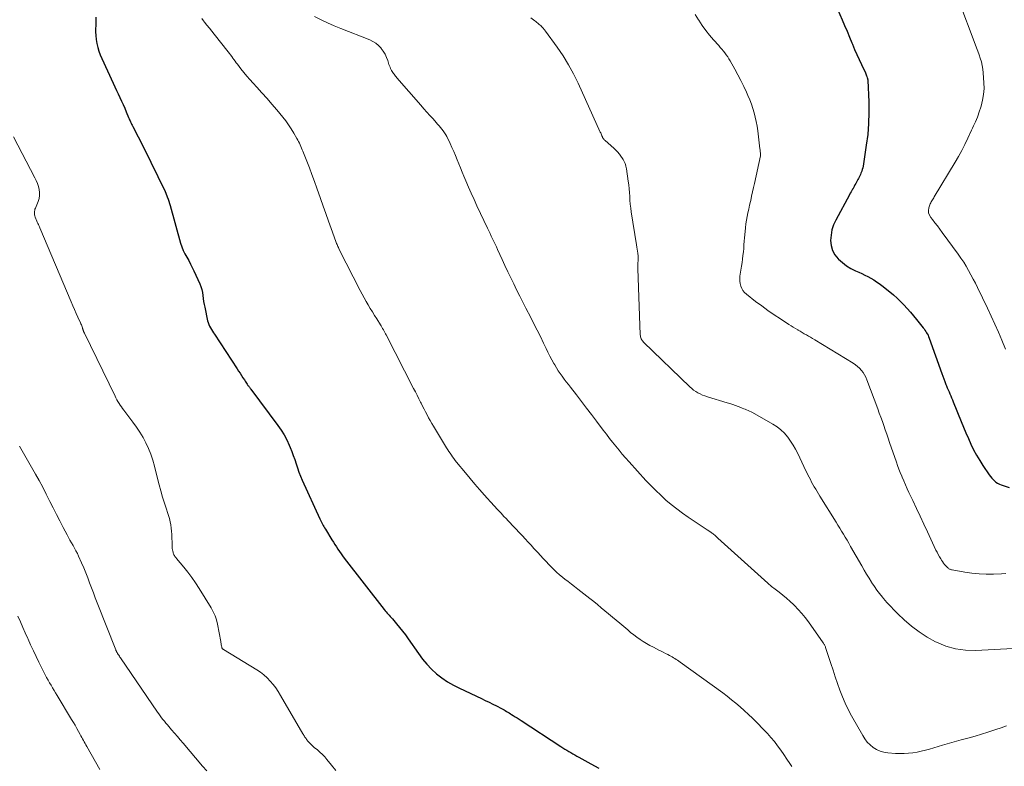
# Model space of a CAD drawing. Units: feet. Extents: x 1954994 to 1960031, y 550000 to 555000.
# Drawn here: x 1956094 to 1956294, y 550106 to 550257 of the extents above; entities that cross this region are included whole.
import ezdxf

# ---------------------------------------------------------------- set-up
doc = ezdxf.new("R2010")
doc.units = ezdxf.units.FT
doc.header["$LTSCALE"] = 100
doc.header["$MEASUREMENT"] = 0
doc.layers.add('CONTOUR INDEX', color=32, linetype='Continuous', lineweight=25)
doc.layers.add('CONTOUR INTERMEDIATE', color=40, linetype='Continuous', lineweight=15)

msp = doc.modelspace()

# ---------------------------------------------------------------- linework, layer by layer
at = {"layer": 'CONTOUR INDEX', "flags": 128}
for points, elevation in [([(1956260.03, 550259.58), (1956260.96, 550257.43), (1956261.46, 550256.26), (1956261.96, 550255.09), (1956262.46, 550253.91), (1956262.96, 550252.74), (1956263.07, 550252.48), (1956263.51, 550251.44), (1956263.97, 550250.4), (1956264.43, 550249.37), (1956264.9, 550248.34), (1956265.68, 550246.65), (1956265.76, 550246.47), (1956265.84, 550246.29), (1956265.91, 550246.1), (1956265.98, 550245.92), (1956266.06, 550245.69), (1956266.09, 550245.62), (1956266.11, 550245.55), (1956266.13, 550245.48), (1956266.15, 550245.4), (1956266.16, 550245.33), (1956266.17, 550245.26), (1956266.18, 550245.18), (1956266.18, 550245.11), (1956266.37, 550240.82), (1956266.41, 550238.61), (1956266.35, 550236.4), (1956266.16, 550234.2), (1956265.88, 550232), (1956265.21, 550227.78), (1956265.14, 550227.44), (1956265.06, 550227.1), (1956264.96, 550226.77), (1956264.84, 550226.44), (1956264.79, 550226.33), (1956264.68, 550226.06), (1956264.56, 550225.8), (1956264.43, 550225.54), (1956264.3, 550225.28), (1956264.16, 550225.02), (1956264.02, 550224.76), (1956263.88, 550224.51), (1956263.74, 550224.25), (1956263.72, 550224.21), (1956263.57, 550223.94), (1956263.42, 550223.66), (1956263.26, 550223.39), (1956263.11, 550223.12), (1956263.1, 550223.1), (1956262.93, 550222.82), (1956262.77, 550222.53), (1956262.62, 550222.25), (1956262.46, 550221.96), (1956259.69, 550216.84), (1956259.25, 550215.85), (1956258.91, 550214.84), (1956258.72, 550213.79), (1956258.63, 550212.72), (1956258.75, 550211.68), (1956259.02, 550210.69), (1956259.51, 550209.81), (1956260.16, 550208.98), (1956260.25, 550208.89), (1956261.03, 550208.2), (1956261.85, 550207.56), (1956262.74, 550207.03), (1956263.67, 550206.56), (1956264.36, 550206.26), (1956264.98, 550205.98), (1956265.59, 550205.69), (1956266.19, 550205.38), (1956266.79, 550205.05), (1956267.37, 550204.7), (1956267.94, 550204.34), (1956268.49, 550203.95), (1956269.03, 550203.54), (1956270.62, 550202.28), (1956271.37, 550201.66), (1956272.11, 550201.01), (1956272.81, 550200.34), (1956273.5, 550199.64), (1956274.17, 550198.92), (1956274.82, 550198.19), (1956275.45, 550197.44), (1956276.07, 550196.69), (1956277.43, 550194.99), (1956277.61, 550194.75), (1956277.78, 550194.51), (1956277.95, 550194.26), (1956278.11, 550194), (1956278.25, 550193.74), (1956278.39, 550193.47), (1956278.51, 550193.2), (1956278.62, 550192.92), (1956281.21, 550185.75), (1956281.41, 550185.19), (1956281.62, 550184.63), (1956281.83, 550184.08), (1956282.04, 550183.52), (1956282.15, 550183.23), (1956282.31, 550182.82), (1956282.48, 550182.42), (1956282.65, 550182.02), (1956282.82, 550181.62), (1956282.99, 550181.22), (1956283.17, 550180.82), (1956283.33, 550180.41), (1956283.5, 550180.01), (1956285.11, 550176.02), (1956285.59, 550174.86), (1956286.08, 550173.7), (1956286.58, 550172.55), (1956287.09, 550171.41), (1956287.64, 550170.28), (1956288.23, 550169.17), (1956288.87, 550168.1), (1956289.54, 550167.04), (1956290.83, 550165.15), (1956291.07, 550164.83), (1956291.32, 550164.52), (1956291.59, 550164.22), (1956291.87, 550163.94), (1956292.18, 550163.7), (1956292.51, 550163.48), (1956292.86, 550163.3), (1956293.23, 550163.15), (1956294.82, 550162.63)], 1020), ([(1956109.59, 550257.94), (1956109.58, 550257.01), (1956109.56, 550256.08), (1956109.55, 550255.83), (1956109.55, 550255.02), (1956109.59, 550254.22), (1956109.67, 550253.42), (1956109.8, 550252.62), (1956109.97, 550251.83), (1956110.19, 550251.06), (1956110.47, 550250.3), (1956110.78, 550249.56), (1956113.11, 550244.56), (1956113.44, 550243.84), (1956113.78, 550243.12), (1956114.12, 550242.4), (1956114.46, 550241.68), (1956114.8, 550240.96), (1956115.12, 550240.24), (1956115.44, 550239.51), (1956115.75, 550238.78), (1956116.23, 550237.6), (1956116.33, 550237.38), (1956116.43, 550237.15), (1956116.53, 550236.93), (1956116.63, 550236.71), (1956116.74, 550236.49), (1956116.85, 550236.27), (1956116.96, 550236.05), (1956117.07, 550235.83), (1956118.17, 550233.7), (1956118.83, 550232.42), (1956119.48, 550231.14), (1956120.12, 550229.84), (1956120.76, 550228.55), (1956123.6, 550222.73), (1956123.63, 550222.68), (1956123.66, 550222.62), (1956123.68, 550222.56), (1956123.71, 550222.5), (1956123.74, 550222.44), (1956123.76, 550222.38), (1956123.78, 550222.32), (1956123.81, 550222.26), (1956124.08, 550221.52), (1956124.23, 550221.09), (1956124.37, 550220.65), (1956124.51, 550220.22), (1956124.64, 550219.78), (1956126.79, 550212.17), (1956127.03, 550211.42), (1956127.31, 550210.69), (1956127.65, 550209.99), (1956128.03, 550209.3), (1956128.42, 550208.61), (1956128.8, 550207.92), (1956129.15, 550207.22), (1956129.49, 550206.51), (1956130.66, 550203.9), (1956130.88, 550203.34), (1956131.07, 550202.76), (1956131.2, 550202.17), (1956131.28, 550201.56), (1956131.35, 550200.95), (1956131.44, 550200.35), (1956131.55, 550199.74), (1956131.67, 550199.14), (1956132.27, 550196.42), (1956132.38, 550196.04), (1956132.5, 550195.68), (1956132.66, 550195.33), (1956132.85, 550194.99), (1956133.06, 550194.66), (1956133.26, 550194.33), (1956133.47, 550194), (1956133.68, 550193.68), (1956138.25, 550186.65), (1956138.54, 550186.2), (1956138.83, 550185.76), (1956139.12, 550185.31), (1956139.41, 550184.86), (1956139.71, 550184.41), (1956139.85, 550184.19), (1956140, 550183.98), (1956140.15, 550183.76), (1956140.3, 550183.54), (1956140.45, 550183.32), (1956140.53, 550183.22), (1956140.6, 550183.12), (1956140.68, 550183.02), (1956140.75, 550182.92), (1956140.83, 550182.82), (1956140.91, 550182.72), (1956140.98, 550182.62), (1956141.06, 550182.52), (1956146.51, 550175.19), (1956147.16, 550174.25), (1956147.76, 550173.27), (1956148.3, 550172.26), (1956148.78, 550171.22), (1956148.99, 550170.73), (1956149.33, 550169.91), (1956149.64, 550169.09), (1956149.94, 550168.26), (1956150.21, 550167.42), (1956150.49, 550166.58), (1956150.79, 550165.75), (1956151.12, 550164.93), (1956151.47, 550164.12), (1956155.01, 550156.25), (1956155.14, 550155.98), (1956155.27, 550155.72), (1956155.4, 550155.46), (1956155.54, 550155.2), (1956155.69, 550154.94), (1956155.84, 550154.69), (1956155.99, 550154.44), (1956156.14, 550154.18), (1956157.49, 550151.99), (1956157.79, 550151.52), (1956158.08, 550151.05), (1956158.38, 550150.58), (1956158.69, 550150.11), (1956159, 550149.64), (1956159.32, 550149.19), (1956159.65, 550148.74), (1956159.99, 550148.29), (1956168.1, 550137.87), (1956168.29, 550137.63), (1956168.49, 550137.39), (1956168.69, 550137.16), (1956168.9, 550136.93), (1956169.11, 550136.7), (1956169.32, 550136.46), (1956169.52, 550136.23), (1956169.73, 550136), (1956170.58, 550135), (1956171.2, 550134.26), (1956171.8, 550133.5), (1956172.38, 550132.73), (1956172.94, 550131.94), (1956175.01, 550128.95), (1956175.84, 550127.84), (1956176.72, 550126.78), (1956177.69, 550125.8), (1956178.71, 550124.86), (1956179.8, 550124.01), (1956180.93, 550123.22), (1956182.12, 550122.53), (1956183.35, 550121.9), (1956187.82, 550119.82), (1956188.59, 550119.45), (1956189.36, 550119.09), (1956190.13, 550118.71), (1956190.89, 550118.32), (1956191.87, 550117.82), (1956192.14, 550117.68), (1956192.4, 550117.54), (1956192.65, 550117.39), (1956192.91, 550117.23), (1956193.16, 550117.08), (1956193.42, 550116.92), (1956193.67, 550116.76), (1956193.92, 550116.6), (1956194.22, 550116.41), (1956194.62, 550116.15), (1956195.03, 550115.89), (1956195.43, 550115.63), (1956195.83, 550115.37), (1956203.89, 550110.11), (1956204.29, 550109.85), (1956204.69, 550109.6), (1956205.1, 550109.35), (1956205.51, 550109.11), (1956205.93, 550108.87), (1956206.34, 550108.63), (1956206.76, 550108.4), (1956207.18, 550108.17), (1956207.56, 550107.97), (1956208.17, 550107.64), (1956208.78, 550107.3), (1956209.38, 550106.96), (1956209.98, 550106.62), (1956211.61, 550105.69)], 1040)]:
    msp.add_lwpolyline(points, dxfattribs=dict(at, elevation=elevation))
at = {"layer": 'CONTOUR INTERMEDIATE', "flags": 128}
for points, elevation in [([(1956284.64, 550261.28), (1956287.96, 550252.46), (1956288.23, 550251.76), (1956288.49, 550251.05), (1956288.75, 550250.33), (1956289, 550249.62), (1956289.22, 550248.9), (1956289.4, 550248.17), (1956289.52, 550247.43), (1956289.6, 550246.68), (1956289.74, 550244.67), (1956289.75, 550243.47), (1956289.67, 550242.28), (1956289.46, 550241.11), (1956289.16, 550239.95), (1956288.71, 550238.56), (1956288.56, 550238.11), (1956288.4, 550237.66), (1956288.22, 550237.21), (1956288.03, 550236.77), (1956287.83, 550236.33), (1956287.63, 550235.9), (1956287.43, 550235.46), (1956287.23, 550235.03), (1956286.47, 550233.4), (1956285.86, 550232.17), (1956285.24, 550230.94), (1956284.57, 550229.74), (1956283.88, 550228.55), (1956279.65, 550221.51), (1956279.54, 550221.31), (1956279.42, 550221.12), (1956279.29, 550220.93), (1956279.17, 550220.73), (1956279.06, 550220.54), (1956278.95, 550220.34), (1956278.86, 550220.13), (1956278.79, 550219.92), (1956278.59, 550219.28), (1956278.51, 550218.77), (1956278.52, 550218.27), (1956278.69, 550217.8), (1956278.95, 550217.34), (1956279.28, 550216.93), (1956279.79, 550216.29), (1956280.29, 550215.64), (1956280.79, 550214.98), (1956281.28, 550214.32), (1956284.52, 550209.91), (1956285.08, 550209.11), (1956285.63, 550208.3), (1956286.14, 550207.46), (1956286.63, 550206.61), (1956287.1, 550205.75), (1956287.56, 550204.88), (1956288, 550204.01), (1956288.44, 550203.13), (1956290.45, 550198.97), (1956291.21, 550197.36), (1956291.95, 550195.74), (1956292.66, 550194.1), (1956293.36, 550192.46), (1956294.1, 550190.65)], 1016), ([(1956131.09, 550257.72), (1956131.44, 550257.19), (1956131.62, 550256.96), (1956132.12, 550256.35), (1956132.62, 550255.73), (1956133.11, 550255.11), (1956133.61, 550254.49), (1956136.45, 550250.93), (1956136.69, 550250.62), (1956136.93, 550250.31), (1956137.16, 550250), (1956137.38, 550249.68), (1956137.61, 550249.36), (1956137.84, 550249.04), (1956138.07, 550248.73), (1956138.31, 550248.42), (1956139, 550247.52), (1956139.6, 550246.77), (1956140.21, 550246.03), (1956140.84, 550245.31), (1956141.48, 550244.6), (1956142.26, 550243.76), (1956143.29, 550242.63), (1956144.31, 550241.49), (1956145.31, 550240.34), (1956146.29, 550239.16), (1956147.49, 550237.7), (1956148.1, 550236.92), (1956148.68, 550236.12), (1956149.22, 550235.3), (1956149.74, 550234.46), (1956150.37, 550233.36), (1956150.54, 550233.05), (1956150.71, 550232.73), (1956150.87, 550232.41), (1956151.02, 550232.09), (1956151.16, 550231.76), (1956151.3, 550231.43), (1956151.44, 550231.1), (1956151.58, 550230.77), (1956152.38, 550228.74), (1956152.91, 550227.39), (1956153.43, 550226.04), (1956153.92, 550224.67), (1956154.41, 550223.31), (1956155.16, 550221.18), (1956155.69, 550219.66), (1956156.23, 550218.14), (1956156.77, 550216.62), (1956157.32, 550215.11), (1956158.27, 550212.49), (1956158.34, 550212.29), (1956158.42, 550212.08), (1956158.51, 550211.88), (1956158.6, 550211.68), (1956158.69, 550211.48), (1956158.78, 550211.28), (1956158.87, 550211.08), (1956158.97, 550210.89), (1956163.21, 550202.53), (1956163.59, 550201.79), (1956163.99, 550201.06), (1956164.4, 550200.34), (1956164.82, 550199.63), (1956165.25, 550198.92), (1956165.69, 550198.21), (1956166.13, 550197.5), (1956166.57, 550196.8), (1956167.31, 550195.62), (1956167.47, 550195.37), (1956167.62, 550195.11), (1956167.76, 550194.85), (1956167.91, 550194.59), (1956168.05, 550194.32), (1956168.19, 550194.06), (1956168.32, 550193.79), (1956168.46, 550193.53), (1956174.05, 550182.69), (1956174.4, 550182), (1956174.76, 550181.3), (1956175.11, 550180.61), (1956175.47, 550179.91), (1956175.57, 550179.7), (1956175.87, 550179.11), (1956176.17, 550178.52), (1956176.47, 550177.93), (1956176.77, 550177.34), (1956177.08, 550176.76), (1956177.4, 550176.18), (1956177.73, 550175.61), (1956178.06, 550175.04), (1956180.74, 550170.65), (1956180.97, 550170.28), (1956181.2, 550169.91), (1956181.45, 550169.54), (1956181.7, 550169.18), (1956181.96, 550168.82), (1956182.22, 550168.47), (1956182.49, 550168.12), (1956182.76, 550167.78), (1956184.55, 550165.58), (1956185.49, 550164.44), (1956186.44, 550163.31), (1956187.41, 550162.2), (1956188.4, 550161.09), (1956188.99, 550160.44), (1956189.68, 550159.67), (1956190.39, 550158.9), (1956191.09, 550158.14), (1956191.8, 550157.38), (1956192.38, 550156.76), (1956192.8, 550156.31), (1956193.23, 550155.87), (1956193.65, 550155.42), (1956194.07, 550154.98), (1956194.5, 550154.53), (1956194.92, 550154.09), (1956195.34, 550153.64), (1956195.76, 550153.19), (1956196.11, 550152.82), (1956196.7, 550152.18), (1956197.29, 550151.55), (1956197.88, 550150.91), (1956198.46, 550150.26), (1956199.23, 550149.42), (1956199.79, 550148.81), (1956200.34, 550148.21), (1956200.91, 550147.61), (1956201.47, 550147.01), (1956202.22, 550146.23), (1956202.41, 550146.03), (1956202.61, 550145.83), (1956202.82, 550145.63), (1956203.02, 550145.45), (1956203.23, 550145.26), (1956203.45, 550145.08), (1956203.66, 550144.9), (1956203.88, 550144.73), (1956204.74, 550144.05), (1956205.4, 550143.54), (1956206.05, 550143.03), (1956206.7, 550142.53), (1956207.35, 550142.02), (1956209.81, 550140.1), (1956210.58, 550139.49), (1956211.34, 550138.87), (1956212.1, 550138.25), (1956212.86, 550137.62), (1956213.61, 550136.99), (1956214.36, 550136.36), (1956215.11, 550135.72), (1956215.86, 550135.09), (1956217.47, 550133.74), (1956218.07, 550133.24), (1956218.69, 550132.75), (1956219.33, 550132.29), (1956219.97, 550131.83), (1956220.64, 550131.4), (1956221.31, 550130.99), (1956221.99, 550130.6), (1956222.68, 550130.23), (1956223.8, 550129.66), (1956224.25, 550129.43), (1956224.7, 550129.2), (1956225.15, 550128.97), (1956225.6, 550128.74), (1956225.93, 550128.57), (1956226.21, 550128.42), (1956226.5, 550128.27), (1956226.78, 550128.11), (1956227.05, 550127.94), (1956227.33, 550127.77), (1956227.6, 550127.59), (1956227.86, 550127.41), (1956228.13, 550127.22), (1956236.75, 550120.97), (1956237.65, 550120.29), (1956238.55, 550119.6), (1956239.42, 550118.88), (1956240.28, 550118.14), (1956241.12, 550117.38), (1956241.95, 550116.62), (1956242.76, 550115.83), (1956243.57, 550115.03), (1956245.07, 550113.52), (1956245.82, 550112.73), (1956246.54, 550111.92), (1956247.22, 550111.09), (1956247.89, 550110.23), (1956248.52, 550109.35), (1956249.15, 550108.47), (1956249.77, 550107.57), (1956250.37, 550106.67), (1956250.78, 550106.06)], 1036), ([(1956153.97, 550258.08), (1956155.28, 550257.41), (1956156.61, 550256.78), (1956157.95, 550256.19), (1956159.31, 550255.64), (1956165.14, 550253.36), (1956165.8, 550253.04), (1956166.4, 550252.67), (1956166.94, 550252.2), (1956167.44, 550251.67), (1956167.47, 550251.63), (1956167.88, 550251.05), (1956168.25, 550250.45), (1956168.54, 550249.81), (1956168.8, 550249.15), (1956169.05, 550248.37), (1956169.15, 550248.09), (1956169.26, 550247.81), (1956169.38, 550247.53), (1956169.52, 550247.26), (1956169.59, 550247.13), (1956169.7, 550246.93), (1956169.82, 550246.74), (1956169.95, 550246.56), (1956170.09, 550246.38), (1956170.23, 550246.21), (1956170.38, 550246.03), (1956170.52, 550245.86), (1956170.67, 550245.69), (1956175.52, 550240.1), (1956176.13, 550239.4), (1956176.74, 550238.71), (1956177.36, 550238.02), (1956177.98, 550237.34), (1956178.62, 550236.64), (1956178.92, 550236.3), (1956179.22, 550235.96), (1956179.51, 550235.61), (1956179.8, 550235.26), (1956180.07, 550234.9), (1956180.32, 550234.53), (1956180.55, 550234.14), (1956180.76, 550233.74), (1956181.45, 550232.33), (1956181.83, 550231.52), (1956182.2, 550230.71), (1956182.55, 550229.89), (1956182.88, 550229.06), (1956183.21, 550228.23), (1956183.54, 550227.4), (1956183.88, 550226.57), (1956184.22, 550225.75), (1956184.62, 550224.81), (1956185.17, 550223.53), (1956185.73, 550222.25), (1956186.3, 550220.97), (1956186.89, 550219.7), (1956189.04, 550215.16), (1956189.29, 550214.62), (1956189.55, 550214.08), (1956189.81, 550213.54), (1956190.06, 550213), (1956190.32, 550212.46), (1956190.57, 550211.92), (1956190.83, 550211.38), (1956191.08, 550210.84), (1956192, 550208.84), (1956192.57, 550207.6), (1956193.16, 550206.36), (1956193.75, 550205.12), (1956194.35, 550203.89), (1956194.95, 550202.66), (1956195.57, 550201.43), (1956196.19, 550200.21), (1956196.82, 550198.99), (1956197.8, 550197.11), (1956198.46, 550195.81), (1956199.12, 550194.5), (1956199.77, 550193.2), (1956200.4, 550191.88), (1956200.92, 550190.79), (1956201.3, 550190.02), (1956201.69, 550189.26), (1956202.09, 550188.5), (1956202.5, 550187.75), (1956202.66, 550187.46), (1956203.01, 550186.87), (1956203.38, 550186.28), (1956203.77, 550185.71), (1956204.18, 550185.15), (1956204.59, 550184.6), (1956205.01, 550184.05), (1956205.44, 550183.5), (1956205.86, 550182.95), (1956207.08, 550181.39), (1956208.12, 550180.06), (1956209.15, 550178.73), (1956210.16, 550177.39), (1956211.17, 550176.04), (1956212.53, 550174.22), (1956213.15, 550173.4), (1956213.78, 550172.58), (1956214.42, 550171.77), (1956215.06, 550170.97), (1956215.71, 550170.17), (1956216.37, 550169.39), (1956217.05, 550168.61), (1956217.74, 550167.84), (1956221.18, 550164.06), (1956222.15, 550163.02), (1956223.15, 550162.01), (1956224.18, 550161.03), (1956225.23, 550160.07), (1956226.31, 550159.16), (1956227.42, 550158.27), (1956228.57, 550157.43), (1956229.73, 550156.62), (1956233.58, 550154.06), (1956233.73, 550153.96), (1956233.89, 550153.85), (1956234.04, 550153.75), (1956234.19, 550153.65), (1956234.35, 550153.55), (1956234.49, 550153.44), (1956234.64, 550153.33), (1956234.78, 550153.21), (1956234.92, 550153.1), (1956235.12, 550152.92), (1956235.33, 550152.74), (1956235.53, 550152.56), (1956235.74, 550152.37), (1956245.19, 550143.83), (1956245.91, 550143.19), (1956246.65, 550142.57), (1956247.41, 550141.97), (1956248.18, 550141.38), (1956248.94, 550140.78), (1956249.69, 550140.17), (1956250.42, 550139.53), (1956251.12, 550138.87), (1956251.3, 550138.69), (1956252.07, 550137.91), (1956252.8, 550137.1), (1956253.49, 550136.25), (1956254.14, 550135.38), (1956257.15, 550131.15), (1956257.22, 550131.04), (1956257.29, 550130.93), (1956257.36, 550130.81), (1956257.42, 550130.7), (1956257.48, 550130.58), (1956257.53, 550130.46), (1956257.58, 550130.33), (1956257.62, 550130.21), (1956258.67, 550126.94), (1956259.12, 550125.58), (1956259.57, 550124.22), (1956260.04, 550122.87), (1956260.51, 550121.52), (1956261.02, 550120.18), (1956261.58, 550118.87), (1956262.21, 550117.59), (1956262.88, 550116.33), (1956265.14, 550112.32), (1956265.58, 550111.64), (1956266.08, 550111.01), (1956266.65, 550110.44), (1956267.26, 550109.92), (1956267.95, 550109.5), (1956268.66, 550109.17), (1956269.42, 550108.95), (1956270.22, 550108.83), (1956271.83, 550108.71), (1956272.7, 550108.67), (1956273.57, 550108.67), (1956274.44, 550108.74), (1956275.3, 550108.84), (1956276.16, 550108.99), (1956277.02, 550109.16), (1956277.87, 550109.37), (1956278.71, 550109.6), (1956281.3, 550110.37), (1956281.78, 550110.51), (1956282.26, 550110.65), (1956282.74, 550110.79), (1956283.22, 550110.93), (1956283.7, 550111.07), (1956284.18, 550111.21), (1956284.66, 550111.34), (1956285.15, 550111.46), (1956286.72, 550111.87), (1956287.99, 550112.22), (1956289.26, 550112.59), (1956290.51, 550112.98), (1956291.76, 550113.4), (1956292.15, 550113.53), (1956293.23, 550113.92), (1956294.31, 550114.32)], 1032), ([(1956197.85, 550257.81), (1956198.63, 550257.22), (1956198.83, 550257.06), (1956199.04, 550256.9), (1956199.24, 550256.74), (1956199.45, 550256.57), (1956199.53, 550256.5), (1956199.69, 550256.37), (1956199.84, 550256.24), (1956199.99, 550256.09), (1956200.14, 550255.95), (1956200.27, 550255.8), (1956200.34, 550255.73), (1956200.42, 550255.64), (1956200.49, 550255.56), (1956200.56, 550255.48), (1956200.62, 550255.4), (1956200.69, 550255.31), (1956200.76, 550255.22), (1956200.82, 550255.14), (1956203.18, 550251.87), (1956204.37, 550250.12), (1956205.48, 550248.33), (1956206.49, 550246.47), (1956207.42, 550244.57), (1956211.92, 550234.68), (1956212.01, 550234.48), (1956212.1, 550234.28), (1956212.18, 550234.08), (1956212.26, 550233.88), (1956212.34, 550233.68), (1956212.39, 550233.58), (1956212.44, 550233.48), (1956212.5, 550233.39), (1956212.57, 550233.3), (1956212.64, 550233.22), (1956212.72, 550233.14), (1956212.8, 550233.06), (1956212.88, 550232.98), (1956214.66, 550231.41), (1956215.06, 550231.03), (1956215.43, 550230.63), (1956215.78, 550230.21), (1956216.11, 550229.77), (1956216.4, 550229.34), (1956216.56, 550229.1), (1956216.7, 550228.85), (1956216.82, 550228.59), (1956216.93, 550228.33), (1956217.02, 550228.06), (1956217.1, 550227.78), (1956217.17, 550227.5), (1956217.22, 550227.22), (1956217.58, 550224.74), (1956217.68, 550223.96), (1956217.77, 550223.18), (1956217.83, 550222.4), (1956217.88, 550221.61), (1956217.93, 550220.83), (1956217.99, 550220.05), (1956218.09, 550219.27), (1956218.2, 550218.49), (1956219.29, 550211.78), (1956219.36, 550211.36), (1956219.42, 550210.95), (1956219.47, 550210.53), (1956219.52, 550210.11), (1956219.54, 550209.97), (1956219.57, 550209.62), (1956219.59, 550209.28), (1956219.59, 550208.93), (1956219.58, 550208.58), (1956219.55, 550208.18), (1956219.54, 550208.03), (1956219.54, 550207.89), (1956219.53, 550207.74), (1956219.52, 550207.59), (1956219.52, 550207.45), (1956219.52, 550207.3), (1956219.52, 550207.15), (1956219.52, 550207.01), (1956220.03, 550193.56), (1956220.05, 550193.35), (1956220.09, 550193.15), (1956220.15, 550192.95), (1956220.22, 550192.76), (1956220.32, 550192.58), (1956220.42, 550192.41), (1956220.55, 550192.25), (1956220.69, 550192.09), (1956230.06, 550183.02), (1956230.45, 550182.68), (1956230.85, 550182.36), (1956231.28, 550182.07), (1956231.72, 550181.8), (1956232.18, 550181.57), (1956232.65, 550181.35), (1956233.14, 550181.17), (1956233.63, 550181), (1956237.63, 550179.79), (1956238.2, 550179.61), (1956238.77, 550179.42), (1956239.33, 550179.22), (1956239.89, 550179.01), (1956240.39, 550178.81), (1956240.7, 550178.69), (1956241, 550178.57), (1956241.3, 550178.46), (1956241.6, 550178.34), (1956241.9, 550178.22), (1956242.2, 550178.09), (1956242.49, 550177.94), (1956242.78, 550177.79), (1956246.94, 550175.45), (1956247.78, 550174.91), (1956248.56, 550174.31), (1956249.26, 550173.62), (1956249.92, 550172.86), (1956249.96, 550172.8), (1956250.52, 550172.02), (1956251.05, 550171.21), (1956251.52, 550170.37), (1956251.96, 550169.51), (1956252.37, 550168.63), (1956252.79, 550167.76), (1956253.21, 550166.89), (1956253.63, 550166.01), (1956254.28, 550164.7), (1956254.53, 550164.21), (1956254.78, 550163.72), (1956255.05, 550163.24), (1956255.32, 550162.76), (1956255.61, 550162.28), (1956255.89, 550161.8), (1956256.18, 550161.33), (1956256.47, 550160.86), (1956259.73, 550155.58), (1956260.11, 550154.98), (1956260.49, 550154.37), (1956260.86, 550153.76), (1956261.23, 550153.15), (1956261.6, 550152.54), (1956261.97, 550151.92), (1956262.33, 550151.3), (1956262.69, 550150.68), (1956264.95, 550146.72), (1956265.44, 550145.88), (1956265.93, 550145.06), (1956266.44, 550144.23), (1956266.95, 550143.42), (1956267.01, 550143.31), (1956267.51, 550142.56), (1956268.03, 550141.82), (1956268.58, 550141.11), (1956269.15, 550140.4), (1956269.36, 550140.14), (1956270.06, 550139.33), (1956270.78, 550138.54), (1956271.52, 550137.77), (1956272.28, 550137.02), (1956273.57, 550135.79), (1956275.03, 550134.51), (1956276.57, 550133.32), (1956278.2, 550132.28), (1956279.91, 550131.34), (1956280.13, 550131.23), (1956282.03, 550130.47), (1956283.97, 550129.91), (1956285.98, 550129.65), (1956288.03, 550129.59), (1956296.94, 550130.04)], 1028), ([(1956231.18, 550258.52), (1956231.85, 550257.41), (1956231.89, 550257.35), (1956232.58, 550256.3), (1956233.3, 550255.28), (1956234.08, 550254.3), (1956234.9, 550253.34), (1956235.93, 550252.19), (1956236.25, 550251.83), (1956236.57, 550251.46), (1956236.88, 550251.09), (1956237.19, 550250.72), (1956237.48, 550250.33), (1956237.76, 550249.94), (1956238.02, 550249.53), (1956238.27, 550249.12), (1956239.22, 550247.39), (1956239.84, 550246.25), (1956240.44, 550245.09), (1956241.01, 550243.92), (1956241.55, 550242.75), (1956241.86, 550242.07), (1956242.22, 550241.21), (1956242.56, 550240.35), (1956242.85, 550239.47), (1956243.12, 550238.58), (1956243.34, 550237.68), (1956243.54, 550236.78), (1956243.71, 550235.87), (1956243.84, 550234.95), (1956244.31, 550231.28), (1956244.33, 550231.08), (1956244.35, 550230.87), (1956244.37, 550230.66), (1956244.39, 550230.46), (1956244.43, 550230.08), (1956244.43, 550230.06), (1956244.43, 550230.04), (1956244.43, 550230.02), (1956244.43, 550230), (1956244.42, 550229.93), (1956244.42, 550229.91), (1956244.41, 550229.89), (1956244.41, 550229.87), (1956244.41, 550229.85), (1956243.2, 550224.26), (1956243.01, 550223.4), (1956242.81, 550222.53), (1956242.62, 550221.67), (1956242.42, 550220.8), (1956242.37, 550220.58), (1956242.2, 550219.82), (1956242.03, 550219.07), (1956241.87, 550218.31), (1956241.71, 550217.56), (1956241.57, 550216.8), (1956241.45, 550216.04), (1956241.35, 550215.27), (1956241.28, 550214.5), (1956241.18, 550213.26), (1956241.12, 550212.54), (1956241.06, 550211.81), (1956241, 550211.09), (1956240.93, 550210.36), (1956240.86, 550209.64), (1956240.77, 550208.92), (1956240.67, 550208.2), (1956240.56, 550207.48), (1956240.24, 550205.46), (1956240.2, 550204.95), (1956240.2, 550204.44), (1956240.28, 550203.94), (1956240.41, 550203.45), (1956240.61, 550202.98), (1956240.86, 550202.55), (1956241.19, 550202.16), (1956241.56, 550201.82), (1956243.42, 550200.35), (1956244.65, 550199.41), (1956245.89, 550198.5), (1956247.17, 550197.63), (1956248.46, 550196.78), (1956250.17, 550195.68), (1956250.62, 550195.4), (1956251.07, 550195.12), (1956251.52, 550194.84), (1956251.97, 550194.57), (1956252.03, 550194.53), (1956252.45, 550194.28), (1956252.87, 550194.03), (1956253.29, 550193.79), (1956253.72, 550193.55), (1956254.14, 550193.31), (1956254.56, 550193.06), (1956254.98, 550192.81), (1956255.4, 550192.56), (1956263.21, 550187.82), (1956263.67, 550187.51), (1956264.11, 550187.17), (1956264.51, 550186.78), (1956264.88, 550186.36), (1956265.21, 550185.91), (1956265.51, 550185.44), (1956265.77, 550184.95), (1956265.99, 550184.43), (1956268.2, 550178.55), (1956268.51, 550177.7), (1956268.82, 550176.85), (1956269.13, 550176), (1956269.43, 550175.15), (1956269.73, 550174.3), (1956270.02, 550173.44), (1956270.32, 550172.59), (1956270.61, 550171.73), (1956271.98, 550167.75), (1956272.23, 550167.04), (1956272.49, 550166.33), (1956272.76, 550165.63), (1956273.05, 550164.93), (1956273.13, 550164.73), (1956273.46, 550163.94), (1956273.8, 550163.15), (1956274.16, 550162.37), (1956274.52, 550161.59), (1956275.28, 550159.97), (1956276.03, 550158.38), (1956276.77, 550156.79), (1956277.52, 550155.2), (1956278.27, 550153.61), (1956280.01, 550149.94), (1956280.23, 550149.48), (1956280.46, 550149.03), (1956280.71, 550148.58), (1956280.96, 550148.14), (1956281.11, 550147.89), (1956281.31, 550147.58), (1956281.52, 550147.29), (1956281.75, 550147), (1956282, 550146.73), (1956282.33, 550146.4), (1956282.43, 550146.31), (1956282.53, 550146.23), (1956282.64, 550146.15), (1956282.76, 550146.08), (1956282.88, 550146.03), (1956283, 550145.98), (1956283.13, 550145.94), (1956283.26, 550145.91), (1956285.87, 550145.46), (1956287.31, 550145.25), (1956288.75, 550145.11), (1956290.2, 550145.06), (1956291.65, 550145.07), (1956293.29, 550145.13), (1956294.18, 550145.19)], 1024), ([(1956092.9, 550233.73), (1956097.22, 550225.42), (1956097.5, 550224.84), (1956097.74, 550224.25), (1956097.93, 550223.65), (1956098.09, 550223.03), (1956098.17, 550222.41), (1956098.17, 550221.8), (1956098.06, 550221.19), (1956097.88, 550220.6), (1956097.32, 550219.25), (1956097.24, 550219.03), (1956097.18, 550218.81), (1956097.14, 550218.58), (1956097.12, 550218.35), (1956097.12, 550218.12), (1956097.15, 550217.89), (1956097.2, 550217.67), (1956097.27, 550217.45), (1956097.63, 550216.6), (1956097.7, 550216.43), (1956097.77, 550216.26), (1956097.85, 550216.1), (1956097.93, 550215.93), (1956098, 550215.76), (1956098.08, 550215.6), (1956098.16, 550215.43), (1956098.23, 550215.26), (1956104.61, 550200.25), (1956104.94, 550199.47), (1956105.28, 550198.69), (1956105.62, 550197.92), (1956105.96, 550197.14), (1956106.47, 550196), (1956106.56, 550195.8), (1956106.65, 550195.59), (1956106.73, 550195.39), (1956106.8, 550195.18), (1956106.88, 550194.97), (1956106.91, 550194.86), (1956106.94, 550194.76), (1956106.98, 550194.66), (1956107.01, 550194.56), (1956107.02, 550194.51), (1956107.04, 550194.43), (1956107.07, 550194.35), (1956107.1, 550194.27), (1956107.13, 550194.19), (1956107.16, 550194.11), (1956107.19, 550194.04), (1956107.23, 550193.96), (1956107.26, 550193.88), (1956113.48, 550181.15), (1956113.67, 550180.77), (1956113.87, 550180.4), (1956114.08, 550180.03), (1956114.29, 550179.67), (1956114.52, 550179.32), (1956114.76, 550178.97), (1956115, 550178.62), (1956115.25, 550178.28), (1956117.11, 550175.86), (1956117.84, 550174.85), (1956118.53, 550173.81), (1956119.16, 550172.74), (1956119.75, 550171.64), (1956120.27, 550170.5), (1956120.74, 550169.35), (1956121.13, 550168.17), (1956121.47, 550166.97), (1956122.09, 550164.42), (1956122.41, 550163.16), (1956122.76, 550161.91), (1956123.13, 550160.66), (1956123.53, 550159.42), (1956123.95, 550158.19), (1956124.14, 550157.56), (1956124.33, 550156.94), (1956124.5, 550156.3), (1956124.65, 550155.67), (1956124.78, 550155.03), (1956124.88, 550154.38), (1956124.95, 550153.73), (1956124.98, 550153.08), (1956125.05, 550150.79), (1956125.07, 550150.51), (1956125.1, 550150.23), (1956125.14, 550149.96), (1956125.2, 550149.68), (1956125.24, 550149.51), (1956125.29, 550149.33), (1956125.35, 550149.15), (1956125.43, 550148.98), (1956125.53, 550148.81), (1956125.63, 550148.65), (1956125.74, 550148.49), (1956125.86, 550148.34), (1956125.98, 550148.19), (1956127.44, 550146.45), (1956128.27, 550145.42), (1956129.07, 550144.36), (1956129.83, 550143.27), (1956130.55, 550142.16), (1956132.99, 550138.23), (1956133.41, 550137.44), (1956133.78, 550136.63), (1956134.05, 550135.79), (1956134.26, 550134.92), (1956134.91, 550131.4), (1956134.95, 550131.18), (1956134.99, 550130.97), (1956135.03, 550130.75), (1956135.07, 550130.53), (1956135.12, 550130.26), (1956135.14, 550130.18), (1956135.16, 550130.11), (1956135.2, 550130.04), (1956135.24, 550129.97), (1956135.29, 550129.91), (1956135.35, 550129.86), (1956135.41, 550129.81), (1956135.47, 550129.76), (1956142.24, 550125.66), (1956142.98, 550125.16), (1956143.69, 550124.62), (1956144.34, 550124.02), (1956144.96, 550123.37), (1956145.53, 550122.68), (1956146.07, 550121.97), (1956146.57, 550121.23), (1956147.04, 550120.47), (1956151.6, 550112.68), (1956151.7, 550112.51), (1956151.8, 550112.35), (1956151.9, 550112.18), (1956152, 550112.02), (1956152.11, 550111.85), (1956152.22, 550111.7), (1956152.32, 550111.54), (1956152.43, 550111.39), (1956152.55, 550111.24), (1956152.67, 550111.1), (1956152.79, 550110.96), (1956152.92, 550110.83), (1956153.06, 550110.69), (1956153.26, 550110.49), (1956153.47, 550110.3), (1956153.69, 550110.12), (1956153.9, 550109.93), (1956154.53, 550109.42), (1956155.05, 550108.98), (1956155.55, 550108.51), (1956156.02, 550108.01), (1956156.47, 550107.49), (1956157.4, 550106.35), (1956158.28, 550105.24)], 1044), ([(1956094.08, 550171.02), (1956097.35, 550165.35), (1956098.1, 550164.01), (1956098.83, 550162.65), (1956099.54, 550161.28), (1956100.22, 550159.9), (1956100.28, 550159.78), (1956100.92, 550158.46), (1956101.58, 550157.14), (1956102.26, 550155.84), (1956102.94, 550154.53), (1956103.74, 550153.03), (1956104.04, 550152.49), (1956104.34, 550151.94), (1956104.65, 550151.4), (1956104.96, 550150.87), (1956105.27, 550150.33), (1956105.56, 550149.78), (1956105.84, 550149.22), (1956106.1, 550148.66), (1956106.69, 550147.31), (1956107.12, 550146.31), (1956107.54, 550145.31), (1956107.93, 550144.3), (1956108.32, 550143.28), (1956108.69, 550142.27), (1956109.08, 550141.25), (1956109.47, 550140.24), (1956109.86, 550139.23), (1956113.63, 550129.69), (1956113.67, 550129.6), (1956113.71, 550129.51), (1956113.75, 550129.41), (1956113.8, 550129.32), (1956113.85, 550129.23), (1956113.89, 550129.14), (1956113.95, 550129.06), (1956114, 550128.97), (1956114.12, 550128.78), (1956114.24, 550128.6), (1956114.36, 550128.43), (1956114.48, 550128.25), (1956114.6, 550128.07), (1956122.1, 550117.08), (1956122.36, 550116.7), (1956122.63, 550116.32), (1956122.91, 550115.95), (1956123.2, 550115.59), (1956123.49, 550115.23), (1956123.79, 550114.87), (1956124.09, 550114.52), (1956124.39, 550114.16), (1956124.95, 550113.51), (1956125.53, 550112.83), (1956126.12, 550112.15), (1956126.7, 550111.47), (1956127.28, 550110.79), (1956131.25, 550106.14), (1956132.09, 550105.15)], 1048), ([(1956093.79, 550136.54), (1956094.28, 550135.4), (1956094.78, 550134.26), (1956095.28, 550133.12), (1956095.78, 550131.98), (1956095.83, 550131.88), (1956096.36, 550130.69), (1956096.91, 550129.51), (1956097.47, 550128.34), (1956098.05, 550127.18), (1956099.34, 550124.62), (1956099.61, 550124.09), (1956099.9, 550123.56), (1956100.19, 550123.04), (1956100.5, 550122.52), (1956100.8, 550122), (1956101.11, 550121.49), (1956101.42, 550120.98), (1956101.73, 550120.46), (1956104.68, 550115.59), (1956105.04, 550115), (1956105.39, 550114.4), (1956105.73, 550113.79), (1956106.07, 550113.18), (1956106.4, 550112.57), (1956106.56, 550112.26), (1956106.73, 550111.96), (1956106.9, 550111.65), (1956107.07, 550111.35), (1956107.24, 550111.04), (1956107.41, 550110.74), (1956107.58, 550110.43), (1956107.75, 550110.13), (1956110.37, 550105.43)], 1052)]:
    msp.add_lwpolyline(points, dxfattribs=dict(at, elevation=elevation))

doc.saveas('drawing.dxf')
